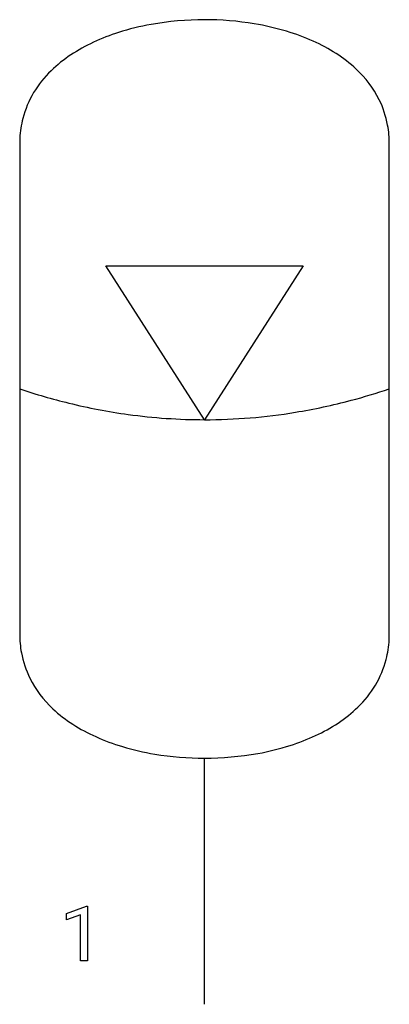
# Model space of a CAD drawing. Extents: x 4.2 to 12.2, y -2.8 to 18.4.
import ezdxf

# ---------------------------------------------------------------- set-up
doc = ezdxf.new("R2010")
doc.units = 0
doc.layers.add('DEFAULT_255_1_234', color=255, linetype='CONTINUOUS')
doc.layers.add('DEFAULT_255_2_778', color=255, linetype='CONTINUOUS')

msp = doc.modelspace()

# ---------------------------------------------------------------- linework, layer by layer
at = {"layer": 'DEFAULT_255_1_234'}
for p, q in [((5.231, -0.827), (5.657, -0.667)), ((5.231, -0.962), (5.231, -0.827)), ((5.657, -0.667), (5.68, -0.667)), ((5.68, -0.667), (5.68, -1.842)), ((5.531, -0.852), (5.231, -0.962)), ((5.531, -1.842), (5.531, -0.852)), ((5.68, -1.842), (5.531, -1.842))]:
    msp.add_line(p, q, dxfattribs=at)
at = {"layer": 'DEFAULT_255_2_778'}
for p, q in [((4.225, 15.721), (4.225, 5.181)), ((12.163, 5.181), (12.163, 15.721)), ((6.077, 13.097), (10.31, 13.097)), ((8.194, 9.79), (6.077, 13.097)), ((10.31, 13.097), (8.194, 9.79)), ((8.194, -2.778), (8.194, 2.514))]:
    msp.add_line(p, q, dxfattribs=at)
for centre, radius, start, end in [((8.026, 12.846), 5.529, 100.2155, 107.6474), ((8.186, 11.949), 6.439, 89.9323, 100.2003), ((8.2, 11.922), 6.466, 80.5409, 90.0543), ((8.336, 12.741), 5.636, 73.2856, 80.5402), ((7.739, 13.749), 4.581, 107.6469, 114.9415), ((8.61, 13.648), 4.689, 65.8366, 73.2992), ((7.367, 14.545), 3.702, 114.9117, 123.4634), ((8.982, 14.474), 3.783, 57.4064, 65.8586), ((6.941, 15.185), 2.934, 123.4226, 134.1467), ((9.405, 15.132), 3.001, 47.0362, 57.4419), ((6.399, 15.711), 2.179, 133.5382, 165.2643), ((9.887, 15.634), 2.304, 26.6555, 47.3043), ((10.095, 15.754), 2.065, 10.2427, 26.2697), ((6.385, 15.734), 2.16, 165.7743, 177.0541), ((9.926, 15.725), 2.237, 359.8912, 10.2064), ((6.563, 15.721), 2.338, 176.9635, 180.0113), ((8.48, 23.194), 13.434, 251.5367, 256.2181), ((7.877, 23.296), 13.541, 284.8354, 288.4519), ((8.078, 22.524), 12.743, 279.3438, 284.8484), ((8.275, 22.357), 12.573, 256.2141, 262.1326), ((8.189, 21.836), 12.047, 270.0235, 279.3555), ((8.197, 21.795), 12.005, 262.137, 269.9861), ((6.462, 5.177), 2.237, 179.8912, 190.2064), ((9.825, 5.181), 2.338, 356.9635, 0.0113), ((10.003, 5.168), 2.16, 345.7743, 357.0541), ((6.293, 5.148), 2.065, 190.2427, 206.2697), ((9.989, 5.192), 2.179, 313.5382, 345.2643), ((6.5, 5.268), 2.304, 206.6555, 227.3043), ((9.446, 5.717), 2.934, 303.4226, 314.1467), ((6.983, 5.77), 3.001, 227.0362, 237.4419), ((7.406, 6.428), 3.783, 237.4064, 245.8586), ((9.021, 6.357), 3.702, 294.9117, 303.4634), ((7.778, 7.254), 4.689, 245.8366, 253.2992), ((8.648, 7.153), 4.581, 287.6469, 294.9415), ((8.051, 8.161), 5.636, 253.2856, 260.5402), ((8.361, 8.056), 5.529, 280.2155, 287.6474), ((8.188, 8.98), 6.466, 260.5409, 270.0543), ((8.201, 8.953), 6.439, 269.9323, 280.2003)]:
    msp.add_arc(centre, radius, start, end, dxfattribs=at)

doc.saveas('drawing.dxf')
